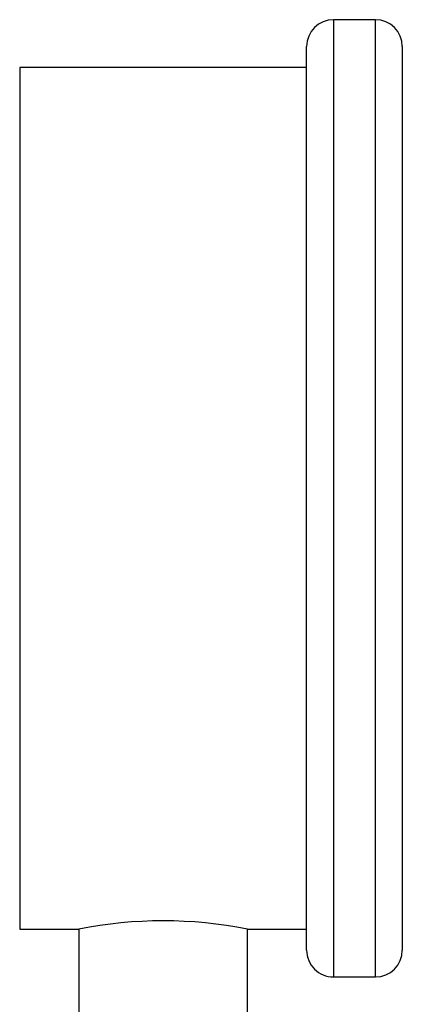
# Model space of a CAD drawing. Extents: x 0.4 to 10.6, y 0.4 to 8.1.
# Drawn here: x 4.5 to 4.6, y 3.2 to 3.4 of the extents above; entities that cross this region are included whole.
import ezdxf

# ---------------------------------------------------------------- set-up
doc = ezdxf.new("R2010")
doc.units = 0
doc.linetypes.add('SLD-SOLID', pattern=[0])
doc.layers.get('0').update_dxf_attribs({"linetype": 'CONTINUOUS'})

msp = doc.modelspace()

# ---------------------------------------------------------------- linework, layer by layer
at = {"color": 7, "linetype": 'SLD-SOLID'}
for p, q in [((4.588100635377156, 3.359278231575633), (4.582600640246902, 3.359278231575633)), ((4.579100627346016, 3.237778211154237), (4.579100627346016, 3.355778218674748)), ((4.591600589612052, 3.355778218674748), (4.591600589612052, 3.237778211154237)), ((4.579100627346016, 3.353028250442615), (4.541600623215931, 3.353028250442615)), ((4.541600623215931, 3.353028250442615), (4.541600623215931, 3.240528238052359)), ((4.541600623215931, 3.240528238052359), (4.549350635020467, 3.240528238052359)), ((4.549350635020467, 3.240528238052359), (4.549350635020467, 3.228028217120334)), ((4.571350615541481, 3.240528238052359), (4.579100627346016, 3.240528238052359)), ((4.571350615541481, 3.228028217120334), (4.571350615541481, 3.240528238052359)), ((4.582600640246902, 3.234278256919341), (4.588100635377156, 3.234278256919341))]:
    msp.add_line(p, q, dxfattribs=at)
at = {"color": 8, "linetype": 'SLD-SOLID'}
for p, q in [((4.582600640246902, 3.359278231575633), (4.582600640246902, 3.234278256919341)), ((4.588100635377156, 3.234278256919341), (4.588100635377156, 3.359278231575633))]:
    msp.add_line(p, q, dxfattribs=at)
at = {"color": 7, "linetype": 'SLD-SOLID'}
for centre, radius, start, end in [((4.58260061116845, 3.355778236644585), 0.003500000000000725, 90, 180), ((4.58810061116845, 3.355778236644585), 0.003499999999999837, 0, 90), ((4.560350625280974, 3.184867807181888), 0.0567369663483846, 78.82087411229566, 101.1791258877052), ((4.58260061116845, 3.237778236644584), 0.003500000000000725, 180, 270.0000000000008), ((4.58810061116845, 3.237778236644584), 0.003500000000000281, 270.0000000000008, 0)]:
    msp.add_arc(centre, radius, start, end, dxfattribs=at)

doc.saveas('drawing.dxf')
